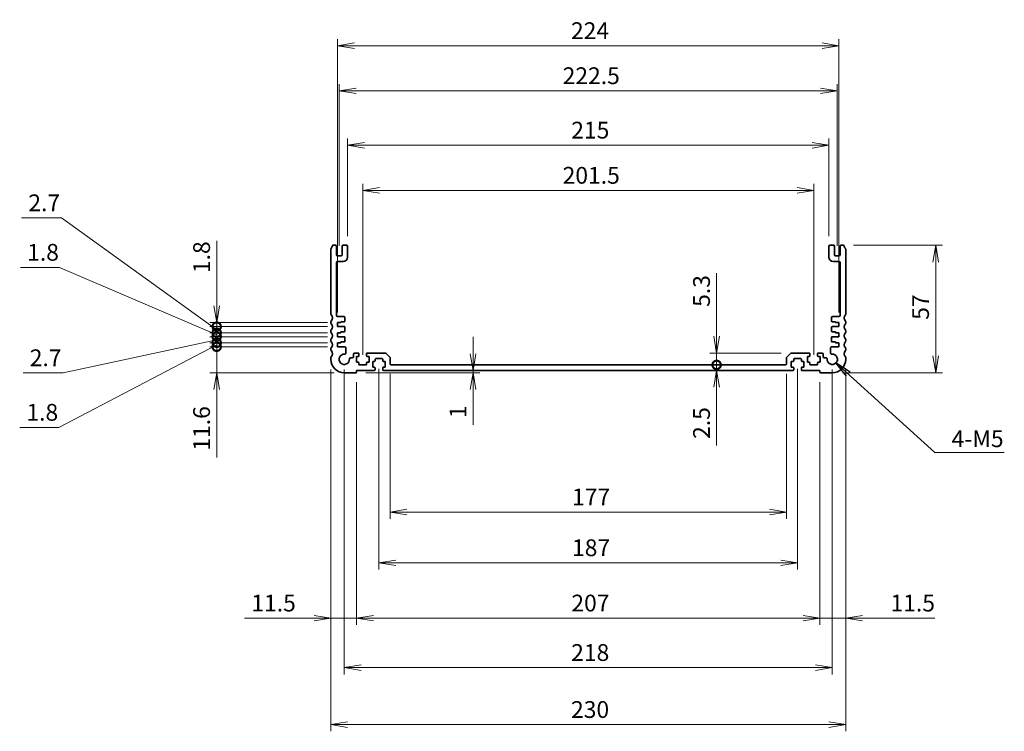
# Model space of a CAD drawing. Units: millimetres. Extents: x 0 to 6112, y 0 to 1124.
# Drawn here: x 3874 to 4314, y 321 to 639 of the extents above; entities that cross this region are included whole.
import ezdxf

# ---------------------------------------------------------------- set-up
doc = ezdxf.new("R2010")
doc.units = ezdxf.units.MM
for name, color, linetype, lineweight in [('Dimension (ISO)', 7, 'Continuous', 18), ('Dimension (ISO) @ 1', 7, 'Continuous', 18), ('Symbol (ISO) @ 1', 7, 'Continuous', 18), ('Visible (ISO)', 7, 'Continuous', 35)]:
    doc.layers.add(name, color=color, linetype=linetype, lineweight=lineweight)
doc.styles.add('Note Text (TK)', font='MS PGothic.ttf')
doc.dimstyles.new('Default - Method 1b (TK)', dxfattribs={"dimscale": 2.5, "dimtxt": 2.5, "dimasz": 2.5, "dimexe": 1, "dimexo": 1.5, "dimgap": 1, "dimtad": 1, "dimrnd": 1e-08, "dimdsep": 46, "dimtxsty": 'Note Text (TK)', "dimblk": 'OPEN', "dimcen": 0.09, "dimdle": 5, "dimclrd": 100, "dimclre": 100, "dimclrt": 7, "dimadec": 1, "dimazin": 1, "dimtfac": 1, "dimtmove": 0, "dimatfit": 3, "dimldrblk": 'OPEN', "dimfxl": 1, "dimtolj": 1, "dimlwd": -1, "dimlwe": -1, "dimarcsym": 0})
doc.dimstyles.new('Default - Method 1b (TK)$7', dxfattribs={"dimscale": 4, "dimtxt": 2.5, "dimasz": 2.5, "dimexe": 1, "dimexo": 1.5, "dimgap": 1, "dimtad": 1, "dimrnd": 1e-08, "dimdsep": 46, "dimtxsty": 'Note Text (TK)', "dimblk": 'OPEN', "dimcen": 0.09, "dimdle": 5, "dimclrd": 100, "dimclre": 100, "dimclrt": 7, "dimadec": 1, "dimazin": 1, "dimtfac": 1, "dimtmove": 0, "dimatfit": 3, "dimldrblk": 'OPEN', "dimfxl": 1, "dimtolj": 1, "dimlwd": -1, "dimlwe": -1, "dimarcsym": 0})

# ---------------------------------------------------------------- blocks, each defined once
blk = doc.blocks.new('_Open')
at = {"color": 0, "linetype": 'ByBlock', "lineweight": -2}
for p, q in [((-1, 0.167), (0, 0)), ((-1, -0.167), (0, 0)), ((0, 0), (-1, 0))]:
    blk.add_line(p, q, dxfattribs=at)
blk = doc.blocks.new('*D120')
at = {"layer": 'Defpoints', "color": 0}
for p in [(4039.96, 484.97), (4216.96, 484.97), (4216.96, 418.66)]:
    blk.add_point(p, dxfattribs=at)
at = {"layer": 'Dimension (ISO)', "color": 100}
for p, q in [((4039.96, 480.47), (4039.96, 415.66)), ((4216.96, 480.47), (4216.96, 415.66)), ((4047.46, 418.66), (4209.46, 418.66))]:
    blk.add_line(p, q, dxfattribs=at)
at = {"layer": 'Dimension (ISO)', "color": 100, "xscale": 7.5, "yscale": 7.5, "zscale": 7.5, "rotation": 180}
blk.add_blockref('_Open', (4039.96, 418.66), dxfattribs=at)
at = {"layer": 'Dimension (ISO)', "color": 100, "xscale": 7.5, "yscale": 7.5, "zscale": 7.5}
blk.add_blockref('_Open', (4216.96, 418.66), dxfattribs=at)
at = {"layer": 'Dimension (ISO)', "color": 7, "insert": (4121.2, 425.41), "char_height": 7.5, "attachment_point": 4, "style": 'Note Text (TK)'}
blk.add_mtext('\\A1;177', dxfattribs=at)
blk = doc.blocks.new('*D121')
at = {"layer": 'Defpoints', "color": 0}
for p in [(4024.96, 481.27), (4231.96, 481.27), (4231.96, 371.25)]:
    blk.add_point(p, dxfattribs=at)
at = {"layer": 'Dimension (ISO)', "color": 100}
for p, q in [((4024.96, 476.77), (4024.96, 368.25)), ((4231.96, 476.77), (4231.96, 368.25)), ((4032.46, 371.25), (4224.46, 371.25))]:
    blk.add_line(p, q, dxfattribs=at)
at = {"layer": 'Dimension (ISO)', "color": 100, "xscale": 7.5, "yscale": 7.5, "zscale": 7.5, "rotation": 180}
blk.add_blockref('_Open', (4024.96, 371.25), dxfattribs=at)
at = {"layer": 'Dimension (ISO)', "color": 100, "xscale": 7.5, "yscale": 7.5, "zscale": 7.5}
blk.add_blockref('_Open', (4231.96, 371.25), dxfattribs=at)
at = {"layer": 'Dimension (ISO)', "color": 7, "insert": (4120.9, 378), "char_height": 7.5, "attachment_point": 4, "style": 'Note Text (TK)'}
blk.add_mtext('\\A1;207', dxfattribs=at)
blk = doc.blocks.new('*D122')
at = {"layer": 'Defpoints', "color": 0}
for p in [(4013.46, 486.97), (4024.96, 481.27), (4024.96, 371.25)]:
    blk.add_point(p, dxfattribs=at)
at = {"layer": 'Dimension (ISO)', "color": 100}
for p, q in [((4013.46, 482.47), (4013.46, 368.25)), ((4024.96, 476.77), (4024.96, 368.25)), ((4005.96, 371.25), (3974.94, 371.25)), ((4024.96, 371.25), (4013.46, 371.25)), ((4032.46, 371.25), (4039.96, 371.25))]:
    blk.add_line(p, q, dxfattribs=at)
at = {"layer": 'Dimension (ISO)', "color": 100, "xscale": 7.5, "yscale": 7.5, "zscale": 7.5}
blk.add_blockref('_Open', (4013.46, 371.25), dxfattribs=at)
at = {"layer": 'Dimension (ISO)', "color": 100, "xscale": 7.5, "yscale": 7.5, "zscale": 7.5, "rotation": 180}
blk.add_blockref('_Open', (4024.96, 371.25), dxfattribs=at)
at = {"layer": 'Dimension (ISO)', "color": 7, "insert": (3977.94, 378), "char_height": 7.5, "attachment_point": 4, "style": 'Note Text (TK)'}
blk.add_mtext('\\A1;11.5', dxfattribs=at)
blk = doc.blocks.new('*D123')
at = {"layer": 'Defpoints', "color": 0}
for p in [(4243.46, 486.97), (4231.96, 481.27), (4243.46, 371.25)]:
    blk.add_point(p, dxfattribs=at)
at = {"layer": 'Dimension (ISO)', "color": 100}
for p, q in [((4243.46, 482.47), (4243.46, 368.25)), ((4231.96, 476.77), (4231.96, 368.25)), ((4224.46, 371.25), (4216.96, 371.25)), ((4231.96, 371.25), (4243.46, 371.25)), ((4250.96, 371.25), (4283.34, 371.25))]:
    blk.add_line(p, q, dxfattribs=at)
at = {"layer": 'Dimension (ISO)', "color": 100, "xscale": 7.5, "yscale": 7.5, "zscale": 7.5}
blk.add_blockref('_Open', (4231.96, 371.25), dxfattribs=at)
at = {"layer": 'Dimension (ISO)', "color": 100, "xscale": 7.5, "yscale": 7.5, "zscale": 7.5, "rotation": 180}
blk.add_blockref('_Open', (4243.46, 371.25), dxfattribs=at)
at = {"layer": 'Dimension (ISO)', "color": 7, "insert": (4263.47, 378), "char_height": 7.5, "attachment_point": 4, "style": 'Note Text (TK)'}
blk.add_mtext('\\A1;11.5', dxfattribs=at)
blk = doc.blocks.new('*D124')
at = {"layer": 'Defpoints', "color": 0}
for p in [(4019.46, 486.97), (4237.46, 486.97), (4237.46, 349.14)]:
    blk.add_point(p, dxfattribs=at)
at = {"layer": 'Dimension (ISO)', "color": 100}
for p, q in [((4019.46, 482.47), (4019.46, 346.14)), ((4237.46, 482.47), (4237.46, 346.14)), ((4026.96, 349.14), (4229.96, 349.14))]:
    blk.add_line(p, q, dxfattribs=at)
at = {"layer": 'Dimension (ISO)', "color": 100, "xscale": 7.5, "yscale": 7.5, "zscale": 7.5, "rotation": 180}
blk.add_blockref('_Open', (4019.46, 349.14), dxfattribs=at)
at = {"layer": 'Dimension (ISO)', "color": 100, "xscale": 7.5, "yscale": 7.5, "zscale": 7.5}
blk.add_blockref('_Open', (4237.46, 349.14), dxfattribs=at)
at = {"layer": 'Dimension (ISO)', "color": 7, "insert": (4120.81, 355.89), "char_height": 7.5, "attachment_point": 4, "style": 'Note Text (TK)'}
blk.add_mtext('\\A1;218', dxfattribs=at)
blk = doc.blocks.new('*D125')
at = {"layer": 'Defpoints', "color": 0}
for p in [(4013.46, 486.97), (4243.46, 486.97), (4243.46, 323.66)]:
    blk.add_point(p, dxfattribs=at)
at = {"layer": 'Dimension (ISO)', "color": 100}
for p, q in [((4013.46, 482.47), (4013.46, 320.66)), ((4243.46, 482.47), (4243.46, 320.66)), ((4020.96, 323.66), (4235.96, 323.66))]:
    blk.add_line(p, q, dxfattribs=at)
at = {"layer": 'Dimension (ISO)', "color": 100, "xscale": 7.5, "yscale": 7.5, "zscale": 7.5, "rotation": 180}
blk.add_blockref('_Open', (4013.46, 323.66), dxfattribs=at)
at = {"layer": 'Dimension (ISO)', "color": 100, "xscale": 7.5, "yscale": 7.5, "zscale": 7.5}
blk.add_blockref('_Open', (4243.46, 323.66), dxfattribs=at)
at = {"layer": 'Dimension (ISO)', "color": 7, "insert": (4120.75, 330.41), "char_height": 7.5, "attachment_point": 4, "style": 'Note Text (TK)'}
blk.add_mtext('\\A1;230', dxfattribs=at)
blk = doc.blocks.new('*D126')
at = {"layer": 'Defpoints', "color": 0}
for p in [(4242.48, 537.97), (4283.66, 537.97), (4237.46, 480.97)]:
    blk.add_point(p, dxfattribs=at)
at = {"layer": 'Dimension (ISO)', "color": 100}
for p, q in [((4246.98, 537.97), (4286.66, 537.97)), ((4283.66, 488.47), (4283.66, 530.47)), ((4241.96, 480.97), (4286.66, 480.97))]:
    blk.add_line(p, q, dxfattribs=at)
at = {"layer": 'Dimension (ISO)', "color": 100, "xscale": 7.5, "yscale": 7.5, "zscale": 7.5}
for p, rotation in [((4283.66, 537.97), 90), ((4283.66, 480.97), 270)]:
    blk.add_blockref('_Open', p, dxfattribs=dict(at, rotation=rotation))
at = {"layer": 'Dimension (ISO)', "color": 7, "insert": (4276.91, 504.63), "char_height": 7.5, "attachment_point": 4, "rotation": 90, "style": 'Note Text (TK)'}
blk.add_mtext('\\A1;57', dxfattribs=at)
blk = doc.blocks.new('*D127')
at = {"layer": 'Defpoints', "color": 0}
for p in [(4235.96, 582.68), (4020.96, 537.47), (4235.96, 537.47)]:
    blk.add_point(p, dxfattribs=at)
at = {"layer": 'Dimension (ISO)', "color": 100}
for p, q in [((4020.96, 541.97), (4020.96, 585.68)), ((4235.96, 541.97), (4235.96, 585.68)), ((4028.46, 582.68), (4228.46, 582.68))]:
    blk.add_line(p, q, dxfattribs=at)
at = {"layer": 'Dimension (ISO)', "color": 100, "xscale": 7.5, "yscale": 7.5, "zscale": 7.5, "rotation": 180}
blk.add_blockref('_Open', (4020.96, 582.68), dxfattribs=at)
at = {"layer": 'Dimension (ISO)', "color": 100, "xscale": 7.5, "yscale": 7.5, "zscale": 7.5}
blk.add_blockref('_Open', (4235.96, 582.68), dxfattribs=at)
at = {"layer": 'Dimension (ISO)', "color": 7, "insert": (4120.84, 589.43), "char_height": 7.5, "attachment_point": 4, "style": 'Note Text (TK)'}
blk.add_mtext('\\A1;215', dxfattribs=at)
blk = doc.blocks.new('*D128')
at = {"layer": 'Defpoints', "color": 0}
for p in [(4239.71, 607), (4017.21, 533.17), (4239.71, 533.17)]:
    blk.add_point(p, dxfattribs=at)
at = {"layer": 'Dimension (ISO)', "color": 100}
for p, q in [((4017.21, 537.67), (4017.21, 610)), ((4239.71, 537.67), (4239.71, 610)), ((4024.71, 607), (4232.21, 607))]:
    blk.add_line(p, q, dxfattribs=at)
at = {"layer": 'Dimension (ISO)', "color": 100, "xscale": 7.5, "yscale": 7.5, "zscale": 7.5, "rotation": 180}
blk.add_blockref('_Open', (4017.21, 607), dxfattribs=at)
at = {"layer": 'Dimension (ISO)', "color": 100, "xscale": 7.5, "yscale": 7.5, "zscale": 7.5}
blk.add_blockref('_Open', (4239.71, 607), dxfattribs=at)
at = {"layer": 'Dimension (ISO)', "color": 7, "insert": (4117, 613.75), "char_height": 7.5, "attachment_point": 4, "style": 'Note Text (TK)'}
blk.add_mtext('\\A1;222.5', dxfattribs=at)
blk = doc.blocks.new('*D129')
at = {"layer": 'Defpoints', "color": 0}
for p in [(4240.46, 627.14), (4016.46, 503.37), (4240.46, 503.37)]:
    blk.add_point(p, dxfattribs=at)
at = {"layer": 'Dimension (ISO)', "color": 100}
for p, q in [((4016.46, 507.87), (4016.46, 630.14)), ((4240.46, 507.87), (4240.46, 630.14)), ((4023.96, 627.14), (4232.96, 627.14))]:
    blk.add_line(p, q, dxfattribs=at)
at = {"layer": 'Dimension (ISO)', "color": 100, "xscale": 7.5, "yscale": 7.5, "zscale": 7.5, "rotation": 180}
blk.add_blockref('_Open', (4016.46, 627.14), dxfattribs=at)
at = {"layer": 'Dimension (ISO)', "color": 100, "xscale": 7.5, "yscale": 7.5, "zscale": 7.5}
blk.add_blockref('_Open', (4240.46, 627.14), dxfattribs=at)
at = {"layer": 'Dimension (ISO)', "color": 7, "insert": (4120.73, 633.89), "char_height": 7.5, "attachment_point": 4, "style": 'Note Text (TK)'}
blk.add_mtext('\\A1;224', dxfattribs=at)
blk = doc.blocks.new('_DotSmall')
at = {"color": 0, "linetype": 'ByBlock', "const_width": 0.5}
blk.add_lwpolyline([(-0.0625, 0, 1), (0.0625, 0, 1)], format="xyb", close=True, dxfattribs=at)
blk = doc.blocks.new('*D130')
at = {"layer": 'Defpoints', "color": 0}
for p in [(3962.46, 492.57), (4016.46, 492.57), (4019.46, 480.97)]:
    blk.add_point(p, dxfattribs=at)
at = {"layer": 'Dimension (ISO)', "color": 100}
for p, q in [((3962.46, 492.57), (3962.46, 507.57)), ((4011.96, 492.57), (3959.46, 492.57)), ((3962.46, 492.57), (3962.46, 480.97)), ((4014.96, 480.97), (3959.46, 480.97)), ((3962.46, 473.47), (3962.46, 443.14))]:
    blk.add_line(p, q, dxfattribs=at)
at = {"layer": 'Dimension (ISO)', "color": 100, "xscale": 7.5, "yscale": 7.5, "zscale": 7.5}
for name, p, rotation in [('_DotSmall', (3962.46, 492.57), 270), ('_Open', (3962.46, 480.97), 90)]:
    blk.add_blockref(name, p, dxfattribs=dict(at, rotation=rotation))
at = {"layer": 'Dimension (ISO)', "color": 7, "insert": (3955.71, 446.14), "char_height": 7.5, "attachment_point": 4, "rotation": 90, "style": 'Note Text (TK)'}
blk.add_mtext('\\A1;11.6', dxfattribs=at)
blk = doc.blocks.new('*D131')
at = {"layer": 'Defpoints', "color": 0}
for p in [(3962.46, 494.37), (4016.46, 494.37), (4016.46, 492.57)]:
    blk.add_point(p, dxfattribs=at)
at = {"layer": 'Dimension (ISO)', "color": 100}
for p, q in [((3962.46, 494.37), (3962.46, 501.87)), ((3962.46, 493.47), (3891.92, 456.52)), ((4011.96, 494.37), (3959.46, 494.37)), ((3962.46, 492.57), (3962.46, 494.37)), ((3962.46, 492.57), (3962.46, 494.37)), ((4011.96, 492.57), (3959.46, 492.57)), ((3962.46, 492.57), (3962.46, 485.07)), ((3891.92, 456.52), (3874.45, 456.52))]:
    blk.add_line(p, q, dxfattribs=at)
at = {"layer": 'Dimension (ISO)', "color": 100, "xscale": 7.5, "yscale": 7.5, "zscale": 7.5}
for p, rotation in [((3962.46, 494.37), 270), ((3962.46, 492.57), 90)]:
    blk.add_blockref('_DotSmall', p, dxfattribs=dict(at, rotation=rotation))
at = {"layer": 'Dimension (ISO)', "color": 7, "insert": (3877.45, 463.27), "char_height": 7.5, "attachment_point": 4, "style": 'Note Text (TK)'}
blk.add_mtext('\\A1;1.8', dxfattribs=at)
blk = doc.blocks.new('*D132')
at = {"layer": 'Defpoints', "color": 0}
for p in [(3962.46, 497.07), (4016.46, 497.07), (4016.46, 494.37)]:
    blk.add_point(p, dxfattribs=at)
at = {"layer": 'Dimension (ISO)', "color": 100}
for p, q in [((3962.46, 497.07), (3962.46, 504.57)), ((4011.96, 497.07), (3959.46, 497.07)), ((3962.46, 494.37), (3962.46, 497.07)), ((3962.46, 494.37), (3962.46, 497.07)), ((3962.46, 495.72), (3893.84, 480.9)), ((4011.96, 494.37), (3959.46, 494.37)), ((3962.46, 494.37), (3962.46, 486.87)), ((3893.84, 480.9), (3875.95, 480.9))]:
    blk.add_line(p, q, dxfattribs=at)
at = {"layer": 'Dimension (ISO)', "color": 100, "xscale": 7.5, "yscale": 7.5, "zscale": 7.5}
for p, rotation in [((3962.46, 497.07), 270), ((3962.46, 494.37), 90)]:
    blk.add_blockref('_DotSmall', p, dxfattribs=dict(at, rotation=rotation))
at = {"layer": 'Dimension (ISO)', "color": 7, "insert": (3878.95, 487.65), "char_height": 7.5, "attachment_point": 4, "style": 'Note Text (TK)'}
blk.add_mtext('\\A1;2.7', dxfattribs=at)
blk = doc.blocks.new('*D133')
at = {"layer": 'Defpoints', "color": 0}
for p in [(3962.46, 498.87), (4016.46, 498.87), (4016.46, 497.07)]:
    blk.add_point(p, dxfattribs=at)
at = {"layer": 'Dimension (ISO)', "color": 100}
for p, q in [((3892.24, 528.05), (3874.78, 528.05)), ((3962.46, 497.97), (3892.24, 528.05)), ((3962.46, 498.87), (3962.46, 506.37)), ((4011.96, 498.87), (3959.46, 498.87)), ((4011.96, 497.07), (3959.46, 497.07)), ((3962.46, 497.07), (3962.46, 498.87)), ((3962.46, 497.07), (3962.46, 498.87)), ((3962.46, 497.07), (3962.46, 489.57))]:
    blk.add_line(p, q, dxfattribs=at)
at = {"layer": 'Dimension (ISO)', "color": 100, "xscale": 7.5, "yscale": 7.5, "zscale": 7.5}
for p, rotation in [((3962.46, 498.87), 270), ((3962.46, 497.07), 90)]:
    blk.add_blockref('_DotSmall', p, dxfattribs=dict(at, rotation=rotation))
at = {"layer": 'Dimension (ISO)', "color": 7, "insert": (3877.78, 534.8), "char_height": 7.5, "attachment_point": 4, "style": 'Note Text (TK)'}
blk.add_mtext('\\A1;1.8', dxfattribs=at)
blk = doc.blocks.new('*D134')
at = {"layer": 'Defpoints', "color": 0}
for p in [(3962.46, 501.57), (4016.46, 501.57), (4016.46, 498.87)]:
    blk.add_point(p, dxfattribs=at)
at = {"layer": 'Dimension (ISO)', "color": 100}
for p, q in [((3893.2, 550.18), (3875.31, 550.18)), ((3962.46, 500.22), (3893.2, 550.18)), ((3962.46, 501.57), (3962.46, 509.07)), ((4011.96, 501.57), (3959.46, 501.57)), ((3962.46, 498.87), (3962.46, 501.57)), ((3962.46, 498.87), (3962.46, 501.57)), ((4011.96, 498.87), (3959.46, 498.87)), ((3962.46, 498.87), (3962.46, 491.37))]:
    blk.add_line(p, q, dxfattribs=at)
at = {"layer": 'Dimension (ISO)', "color": 100, "xscale": 7.5, "yscale": 7.5, "zscale": 7.5}
for p, rotation in [((3962.46, 501.57), 270), ((3962.46, 498.87), 90)]:
    blk.add_blockref('_DotSmall', p, dxfattribs=dict(at, rotation=rotation))
at = {"layer": 'Dimension (ISO)', "color": 7, "insert": (3878.31, 556.93), "char_height": 7.5, "attachment_point": 4, "style": 'Note Text (TK)'}
blk.add_mtext('\\A1;2.7', dxfattribs=at)
blk = doc.blocks.new('*D135')
at = {"layer": 'Defpoints', "color": 0}
for p in [(3962.46, 503.37), (4016.46, 503.37), (4016.46, 501.57)]:
    blk.add_point(p, dxfattribs=at)
at = {"layer": 'Dimension (ISO)', "color": 100}
for p, q in [((3962.46, 510.87), (3962.46, 539.99)), ((4011.96, 503.37), (3959.46, 503.37)), ((4011.96, 501.57), (3959.46, 501.57)), ((3962.46, 501.57), (3962.46, 503.37)), ((3962.46, 501.57), (3962.46, 494.07))]:
    blk.add_line(p, q, dxfattribs=at)
at = {"layer": 'Dimension (ISO)', "color": 100, "xscale": 7.5, "yscale": 7.5, "zscale": 7.5}
for name, p, rotation in [('_Open', (3962.46, 503.37), 270), ('_DotSmall', (3962.46, 501.57), 90)]:
    blk.add_blockref(name, p, dxfattribs=dict(at, rotation=rotation))
at = {"layer": 'Dimension (ISO)', "color": 7, "insert": (3955.71, 525.52), "char_height": 7.5, "attachment_point": 4, "rotation": 90, "style": 'Note Text (TK)'}
blk.add_mtext('\\A1;1.8', dxfattribs=at)
blk = doc.blocks.new('*D136')
at = {"layer": 'Defpoints', "color": 0}
for p in [(4200.8, 484.47), (4185.8, 481.97), (4200.8, 481.97)]:
    blk.add_point(p, dxfattribs=at)
at = {"layer": 'Dimension (ISO)', "color": 100}
for p, q in [((4185.8, 484.47), (4185.8, 491.97)), ((4185.8, 484.47), (4185.8, 481.97)), ((4185.8, 474.47), (4185.8, 448.39))]:
    blk.add_line(p, q, dxfattribs=at)
at = {"layer": 'Dimension (ISO)', "color": 100, "xscale": 7.5, "yscale": 7.5, "zscale": 7.5}
for name, p, rotation in [('_DotSmall', (4185.8, 484.47), 270), ('_Open', (4185.8, 481.97), 90)]:
    blk.add_blockref(name, p, dxfattribs=dict(at, rotation=rotation))
at = {"layer": 'Dimension (ISO)', "color": 7, "insert": (4179.05, 451.39), "char_height": 7.5, "attachment_point": 4, "rotation": 90, "style": 'Note Text (TK)'}
blk.add_mtext('\\A1;2.5', dxfattribs=at)
blk = doc.blocks.new('*D137')
at = {"layer": 'Defpoints', "color": 0}
for p in [(4219.17, 489.77), (4185.8, 484.47), (4191.34, 484.47)]:
    blk.add_point(p, dxfattribs=at)
at = {"layer": 'Dimension (ISO)', "color": 100}
for p, q in [((4185.8, 497.27), (4185.8, 525.44)), ((4214.67, 489.77), (4182.8, 489.77)), ((4185.8, 484.47), (4185.8, 489.77)), ((4185.8, 484.47), (4185.8, 469.47))]:
    blk.add_line(p, q, dxfattribs=at)
at = {"layer": 'Dimension (ISO)', "color": 100, "xscale": 7.5, "yscale": 7.5, "zscale": 7.5}
for name, p, rotation in [('_Open', (4185.8, 489.77), 270), ('_DotSmall', (4185.8, 484.47), 90)]:
    blk.add_blockref(name, p, dxfattribs=dict(at, rotation=rotation))
at = {"layer": 'Dimension (ISO)', "color": 7, "insert": (4179.05, 510.42), "char_height": 7.5, "attachment_point": 4, "rotation": 90, "style": 'Note Text (TK)'}
blk.add_mtext('\\A1;5.3', dxfattribs=at)
blk = doc.blocks.new('*D139')
at = {"layer": 'Defpoints', "color": 0}
for p in [(4024.66, 480.97), (4074.84, 481.97), (4076.98, 481.97)]:
    blk.add_point(p, dxfattribs=at)
at = {"layer": 'Dimension (ISO)', "color": 100}
for p, q in [((4076.98, 489.47), (4076.98, 496.97)), ((4029.16, 480.97), (4079.98, 480.97)), ((4076.98, 481.97), (4076.98, 480.97)), ((4076.98, 473.47), (4076.98, 457.71))]:
    blk.add_line(p, q, dxfattribs=at)
at = {"layer": 'Dimension (ISO)', "color": 100, "xscale": 7.5, "yscale": 7.5, "zscale": 7.5}
for p, rotation in [((4076.98, 481.97), 270), ((4076.98, 480.97), 90)]:
    blk.add_blockref('_Open', p, dxfattribs=dict(at, rotation=rotation))
at = {"layer": 'Dimension (ISO)', "color": 7, "insert": (4070.23, 460.71), "char_height": 7.5, "attachment_point": 4, "rotation": 90, "style": 'Note Text (TK)'}
blk.add_mtext('\\A1;1', dxfattribs=at)
blk = doc.blocks.new('*D140')
at = {"layer": 'Defpoints', "color": 0}
for p in [(4034.96, 487.27), (4221.96, 487.27), (4221.96, 395.98)]:
    blk.add_point(p, dxfattribs=at)
at = {"layer": 'Dimension (ISO)', "color": 100}
for p, q in [((4034.96, 482.77), (4034.96, 392.98)), ((4221.96, 482.77), (4221.96, 392.98)), ((4042.46, 395.98), (4214.46, 395.98))]:
    blk.add_line(p, q, dxfattribs=at)
at = {"layer": 'Dimension (ISO)', "color": 100, "xscale": 7.5, "yscale": 7.5, "zscale": 7.5, "rotation": 180}
blk.add_blockref('_Open', (4034.96, 395.98), dxfattribs=at)
at = {"layer": 'Dimension (ISO)', "color": 100, "xscale": 7.5, "yscale": 7.5, "zscale": 7.5}
blk.add_blockref('_Open', (4221.96, 395.98), dxfattribs=at)
at = {"layer": 'Dimension (ISO)', "color": 7, "insert": (4121.2, 402.73), "char_height": 7.5, "attachment_point": 4, "style": 'Note Text (TK)'}
blk.add_mtext('\\A1;187', dxfattribs=at)
blk = doc.blocks.new('*D141')
at = {"layer": 'Defpoints', "color": 0}
for p in [(4229.21, 562.47), (4027.71, 484.47), (4229.21, 484.47)]:
    blk.add_point(p, dxfattribs=at)
at = {"layer": 'Dimension (ISO)', "color": 100}
for p, q in [((4027.71, 488.97), (4027.71, 565.47)), ((4229.21, 488.97), (4229.21, 565.47)), ((4035.21, 562.47), (4221.71, 562.47))]:
    blk.add_line(p, q, dxfattribs=at)
at = {"layer": 'Dimension (ISO)', "color": 100, "xscale": 7.5, "yscale": 7.5, "zscale": 7.5, "rotation": 180}
blk.add_blockref('_Open', (4027.71, 562.47), dxfattribs=at)
at = {"layer": 'Dimension (ISO)', "color": 100, "xscale": 7.5, "yscale": 7.5, "zscale": 7.5}
blk.add_blockref('_Open', (4229.21, 562.47), dxfattribs=at)
at = {"layer": 'Dimension (ISO)', "color": 7, "insert": (4117, 569.22), "char_height": 7.5, "attachment_point": 4, "style": 'Note Text (TK)'}
blk.add_mtext('\\A1;201.5', dxfattribs=at)

msp = doc.modelspace()

# ---------------------------------------------------------------- linework, layer by layer
at = {"layer": 'Visible (ISO)'}
for p, q in [((4015.4635, 537.9683), (4014.4439, 537.9683)), ((4015.9635, 533.6683), (4015.9635, 537.4683)), ((4018.4635, 537.4683), (4018.4635, 533.6683)), ((4020.4635, 537.9683), (4018.9635, 537.9683)), ((4020.9635, 532.6683), (4020.9635, 537.4683)), ((4235.9635, 537.4683), (4235.9635, 532.6683)), ((4237.9635, 537.9683), (4236.4635, 537.9683)), ((4238.4635, 533.6683), (4238.4635, 537.4683)), ((4240.9635, 537.4683), (4240.9635, 533.6683)), ((4242.4832, 537.9683), (4241.4635, 537.9683)), ((4013.4635, 536.2334), (4013.4635, 507.2033)), ((4017.9635, 533.1683), (4016.4635, 533.1683)), ((4240.4635, 533.1683), (4238.9635, 533.1683)), ((4243.4635, 507.2033), (4243.4635, 536.2334)), ((4015.9635, 506.5683), (4015.9635, 530.1683)), ((4016.4635, 530.6683), (4018.9635, 530.6683)), ((4237.9635, 530.6683), (4240.4635, 530.6683)), ((4240.9635, 530.1683), (4240.9635, 506.5683)), ((4019.2635, 506.0683), (4016.4635, 506.0683)), ((4240.4635, 506.0683), (4237.6635, 506.0683)), ((4013.4635, 503.7334), (4013.4635, 503.2033)), ((4016.4635, 501.5683), (4016.4635, 503.3683)), ((4016.4635, 503.3683), (4017.9635, 503.3683)), ((4019.4635, 501.5683), (4016.4635, 501.5683)), ((4017.9635, 503.3683), (4017.9635, 503.7683)), ((4017.9635, 503.7683), (4019.4635, 503.7683)), ((4019.7635, 504.0683), (4019.7635, 505.5683)), ((4237.1635, 505.5683), (4237.1635, 504.0683)), ((4237.4635, 503.7683), (4238.9635, 503.7683)), ((4240.4635, 501.5683), (4237.4635, 501.5683)), ((4238.9635, 503.7683), (4238.9635, 503.3683)), ((4238.9635, 503.3683), (4240.4635, 503.3683)), ((4240.4635, 503.3683), (4240.4635, 501.5683)), ((4243.4635, 503.2033), (4243.4635, 503.7334)), ((4013.4635, 499.7334), (4013.4635, 499.2033)), ((4016.4635, 497.0683), (4016.4635, 498.8683)), ((4016.4635, 498.8683), (4017.9635, 498.8683)), ((4019.4635, 497.0683), (4016.4635, 497.0683)), ((4017.9635, 498.8683), (4017.9635, 499.2683)), ((4017.9635, 499.2683), (4019.4635, 499.2683)), ((4019.7635, 499.5683), (4019.7635, 501.2683)), ((4237.1635, 501.2683), (4237.1635, 499.5683)), ((4237.4635, 499.2683), (4238.9635, 499.2683)), ((4240.4635, 497.0683), (4237.4635, 497.0683)), ((4238.9635, 499.2683), (4238.9635, 498.8683)), ((4238.9635, 498.8683), (4240.4635, 498.8683)), ((4240.4635, 498.8683), (4240.4635, 497.0683)), ((4243.4635, 499.2033), (4243.4635, 499.7334)), ((4013.4635, 495.7334), (4013.4635, 495.2033)), ((4016.4635, 492.5683), (4016.4635, 494.3683)), ((4016.4635, 494.3683), (4017.9635, 494.3683)), ((4017.9635, 494.3683), (4017.9635, 494.7683)), ((4017.9635, 494.7683), (4019.4635, 494.7683)), ((4019.7635, 495.0683), (4019.7635, 496.7683)), ((4237.1635, 496.7683), (4237.1635, 495.0683)), ((4237.4635, 494.7683), (4238.9635, 494.7683)), ((4238.9635, 494.7683), (4238.9635, 494.3683)), ((4238.9635, 494.3683), (4240.4635, 494.3683)), ((4240.4635, 494.3683), (4240.4635, 492.5683)), ((4243.4635, 495.2033), (4243.4635, 495.7334)), ((4013.4635, 491.7334), (4013.4635, 491.2033)), ((4019.6956, 492.5683), (4016.4635, 492.5683)), ((4020.1936, 489.7584), (4020.1956, 492.0679)), ((4023.5135, 489.2683), (4023.5135, 488.1984)), ((4025.7135, 489.7683), (4024.0135, 489.7683)), ((4024.9135, 485.6683), (4024.9135, 488.2683)), ((4024.9135, 488.2683), (4025.7135, 488.2683)), ((4026.0135, 488.5683), (4026.0135, 489.4683)), ((4029.4135, 489.4683), (4029.4135, 488.5683)), ((4037.7564, 489.7683), (4029.7135, 489.7683)), ((4029.7135, 488.2683), (4030.5135, 488.2683)), ((4030.5135, 488.2683), (4030.5135, 485.6683)), ((4039.8171, 487.9148), (4038.11, 489.6219)), ((4218.8171, 489.6219), (4217.11, 487.9148)), ((4227.2135, 489.7683), (4219.1706, 489.7683)), ((4226.4135, 485.6683), (4226.4135, 488.2683)), ((4226.4135, 488.2683), (4227.2135, 488.2683)), ((4227.5135, 488.5683), (4227.5135, 489.4683)), ((4230.9135, 489.4683), (4230.9135, 488.5683)), ((4232.9135, 489.7683), (4231.2135, 489.7683)), ((4231.2135, 488.2683), (4232.0135, 488.2683)), ((4232.0135, 488.2683), (4232.0135, 485.6683)), ((4233.4135, 488.1984), (4233.4135, 489.2683)), ((4236.7315, 492.0679), (4236.7335, 489.7584)), ((4240.4635, 492.5683), (4237.2315, 492.5683)), ((4243.4635, 491.2033), (4243.4635, 491.7334)), ((4013.4635, 487.7334), (4013.4635, 486.9683)), ((4023.0135, 487.6984), (4022.2541, 487.6984)), ((4025.7135, 485.6683), (4024.9135, 485.6683)), ((4026.0135, 484.7683), (4026.0135, 485.3683)), ((4029.1135, 484.4683), (4026.3135, 484.4683)), ((4029.4135, 485.3683), (4029.4135, 484.7683)), ((4030.5135, 485.6683), (4029.7135, 485.6683)), ((4032.1635, 483.4683), (4032.1635, 486.0683)), ((4032.1635, 486.0683), (4032.9635, 486.0683)), ((4033.2635, 486.3683), (4033.2635, 486.9683)), ((4033.5635, 487.2683), (4036.3635, 487.2683)), ((4036.6635, 486.9683), (4036.6635, 486.3683)), ((4036.9635, 486.0683), (4037.7635, 486.0683)), ((4037.7635, 486.0683), (4037.7635, 483.4683)), ((4039.9635, 484.9683), (4039.9635, 487.5612)), ((4216.4635, 484.4683), (4040.4635, 484.4683)), ((4216.9635, 487.5612), (4216.9635, 484.9683)), ((4219.1635, 483.4683), (4219.1635, 486.0683)), ((4219.1635, 486.0683), (4219.9635, 486.0683)), ((4220.2635, 486.3683), (4220.2635, 486.9683)), ((4220.5635, 487.2683), (4223.3635, 487.2683)), ((4223.6635, 486.9683), (4223.6635, 486.3683)), ((4223.9635, 486.0683), (4224.7635, 486.0683)), ((4224.7635, 486.0683), (4224.7635, 483.4683)), ((4227.2135, 485.6683), (4226.4135, 485.6683)), ((4227.5135, 484.7683), (4227.5135, 485.3683)), ((4230.6135, 484.4683), (4227.8135, 484.4683)), ((4230.9135, 485.3683), (4230.9135, 484.7683)), ((4232.0135, 485.6683), (4231.2135, 485.6683)), ((4234.673, 487.6984), (4233.9135, 487.6984)), ((4243.4635, 486.9683), (4243.4635, 487.7334)), ((4019.4635, 480.9683), (4024.6635, 480.9683)), ((4024.9635, 481.2683), (4024.9635, 481.9683)), ((4024.9635, 481.9683), (4032.9635, 481.9683)), ((4032.9635, 483.4683), (4032.1635, 483.4683)), ((4033.2635, 482.2683), (4033.2635, 483.1683)), ((4036.6635, 483.1683), (4036.6635, 482.2683)), ((4037.7635, 483.4683), (4036.9635, 483.4683)), ((4036.9635, 481.9683), (4219.9635, 481.9683)), ((4219.9635, 483.4683), (4219.1635, 483.4683)), ((4220.2635, 482.2683), (4220.2635, 483.1683)), ((4223.6635, 483.1683), (4223.6635, 482.2683)), ((4224.7635, 483.4683), (4223.9635, 483.4683)), ((4223.9635, 481.9683), (4231.9635, 481.9683)), ((4231.9635, 481.9683), (4231.9635, 481.2683)), ((4232.2635, 480.9683), (4237.4635, 480.9683))]:
    msp.add_line(p, q, dxfattribs=at)
for centre, radius, start, end in [((4012.1635, 537.9683), 2, 316.05448, 352.505283), ((4014.4439, 537.6683), 0.3, 90, 172.505283), ((4015.4635, 537.4683), 0.5, 0, 90), ((4018.9635, 537.4683), 0.5, 90, 180), ((4020.4635, 537.4683), 0.5, 0, 90), ((4236.4635, 537.4683), 0.5, 90, 180), ((4237.9635, 537.4683), 0.5, 0, 90), ((4241.4635, 537.4683), 0.5, 90, 180), ((4242.4832, 537.6683), 0.3, 7.494717, 90), ((4244.7635, 537.9683), 2, 187.494717, 223.94552), ((4013.9635, 536.2334), 0.5, 136.05448, 180), ((4016.4635, 533.6683), 0.5, 180, 270), ((4017.9635, 533.6683), 0.5, 270, 0), ((4018.9635, 532.6683), 2, 270, 0), ((4237.9635, 532.6683), 2, 180, 270), ((4238.9635, 533.6683), 0.5, 180, 270), ((4240.4635, 533.6683), 0.5, 270, 0), ((4242.9635, 536.2334), 0.5, 0, 43.94552), ((4016.4635, 530.1683), 0.5, 90, 180), ((4240.4635, 530.1683), 0.5, 0, 90), ((4013.9635, 507.2033), 0.5, 180, 223.94552), ((4012.1635, 505.4683), 2, 316.05448, 43.94552), ((4016.4635, 506.5683), 0.5, 180, 270), ((4019.2635, 505.5683), 0.5, 0, 90), ((4237.6635, 505.5683), 0.5, 90, 180), ((4240.4635, 506.5683), 0.5, 270, 0), ((4244.7635, 505.4683), 2, 136.05448, 223.94552), ((4242.9635, 507.2033), 0.5, 316.05448, 0), ((4013.9635, 503.7334), 0.5, 136.05448, 180), ((4013.9635, 503.2033), 0.5, 180, 223.94552), ((4012.1635, 501.4683), 2, 316.05448, 43.94552), ((4019.4635, 504.0683), 0.3, 270, 0), ((4019.4635, 501.2683), 0.3, 0, 90), ((4237.4635, 504.0683), 0.3, 180, 270), ((4237.4635, 501.2683), 0.3, 90, 180), ((4244.7635, 501.4683), 2, 136.05448, 223.94552), ((4242.9635, 503.7334), 0.5, 0, 43.94552), ((4242.9635, 503.2033), 0.5, 316.05448, 0), ((4013.9635, 499.7334), 0.5, 136.05448, 180), ((4013.9635, 499.2033), 0.5, 180, 223.94552), ((4012.1635, 497.4683), 2, 316.05448, 43.94552), ((4019.4635, 499.5683), 0.3, 270, 0), ((4019.4635, 496.7683), 0.3, 0, 90), ((4237.4635, 499.5683), 0.3, 180, 270), ((4237.4635, 496.7683), 0.3, 90, 180), ((4244.7635, 497.4683), 2, 136.05448, 223.94552), ((4242.9635, 499.7334), 0.5, 0, 43.94552), ((4242.9635, 499.2033), 0.5, 316.05448, 0), ((4013.9635, 495.7334), 0.5, 136.05448, 180), ((4013.9635, 495.2033), 0.5, 180, 223.94552), ((4012.1635, 493.4683), 2, 316.05448, 43.94552), ((4019.4635, 495.0683), 0.3, 270, 0), ((4237.4635, 495.0683), 0.3, 180, 270), ((4244.7635, 493.4683), 2, 136.05448, 223.94552), ((4242.9635, 495.7334), 0.5, 0, 43.94552), ((4242.9635, 495.2033), 0.5, 316.05448, 0), ((4013.9635, 491.7334), 0.5, 136.05448, 180), ((4013.9635, 491.2033), 0.5, 180, 223.94552), ((4012.1635, 489.4683), 2, 316.05448, 43.94552), ((4019.4635, 486.9683), 2.3, 85.286732, 4.713439), ((4019.6936, 489.7589), 0.5, 265.286732, 359.951663), ((4019.6956, 492.0683), 0.5, 359.951663, 90), ((4024.0135, 489.2683), 0.5, 90, 180), ((4025.7135, 489.4683), 0.3, 0, 90), ((4025.7135, 488.5683), 0.3, 270, 0), ((4029.7135, 489.4683), 0.3, 90, 180), ((4029.7135, 488.5683), 0.3, 180, 270), ((4037.7564, 489.2683), 0.5, 45, 90), ((4219.1706, 489.2683), 0.5, 90, 135), ((4227.2135, 489.4683), 0.3, 0, 90), ((4227.2135, 488.5683), 0.3, 270, 0), ((4231.2135, 489.4683), 0.3, 90, 180), ((4231.2135, 488.5683), 0.3, 180, 270), ((4232.9135, 489.2683), 0.5, 0, 90), ((4237.4635, 486.9683), 2.3, 175.286559, 94.713269), ((4237.2315, 492.0683), 0.5, 90, 180.048337), ((4237.2335, 489.7589), 0.5, 180.048337, 274.713269), ((4244.7635, 489.4683), 2, 136.05448, 223.94552), ((4242.9635, 491.7334), 0.5, 0, 43.94552), ((4242.9635, 491.2033), 0.5, 316.05448, 0), ((4013.9635, 487.7334), 0.5, 136.05448, 180), ((4019.4635, 486.9683), 6, 180, 269.999999), ((4022.2541, 487.1984), 0.5, 90, 184.713439), ((4023.0135, 488.1984), 0.5, 270, 0), ((4025.7135, 485.3683), 0.3, 0, 90), ((4026.3135, 484.7683), 0.3, 180, 270), ((4029.1135, 484.7683), 0.3, 270, 0), ((4029.7135, 485.3683), 0.3, 90, 180), ((4032.9635, 486.3683), 0.3, 270, 0), ((4033.5635, 486.9683), 0.3, 90, 180), ((4036.3635, 486.9683), 0.3, 0, 90), ((4036.9635, 486.3683), 0.3, 180, 270), ((4039.4635, 487.5612), 0.5, 0, 45), ((4040.4635, 484.9683), 0.5, 180, 270), ((4216.4635, 484.9683), 0.5, 270, 0), ((4217.4635, 487.5612), 0.5, 135, 180), ((4219.9635, 486.3683), 0.3, 270, 0), ((4220.5635, 486.9683), 0.3, 90, 180), ((4223.3635, 486.9683), 0.3, 0, 90), ((4223.9635, 486.3683), 0.3, 180, 270), ((4227.2135, 485.3683), 0.3, 0, 90), ((4227.8135, 484.7683), 0.3, 180, 270), ((4230.6135, 484.7683), 0.3, 270, 0), ((4231.2135, 485.3683), 0.3, 90, 180), ((4233.9135, 488.1984), 0.5, 180, 270), ((4234.673, 487.1984), 0.5, 355.286561, 90), ((4237.4635, 486.9683), 6, 270, 0), ((4242.9635, 487.7334), 0.5, 0, 43.94552), ((4024.6635, 481.2683), 0.3, 270, 0), ((4032.9635, 483.1683), 0.3, 0, 90), ((4032.9635, 482.2683), 0.3, 270, 0), ((4036.9635, 483.1683), 0.3, 90, 180), ((4036.9635, 482.2683), 0.3, 180, 270), ((4219.9635, 483.1683), 0.3, 0, 90), ((4219.9635, 482.2683), 0.3, 270, 0), ((4223.9635, 483.1683), 0.3, 90, 180), ((4223.9635, 482.2683), 0.3, 180, 270), ((4232.2635, 481.2683), 0.3, 180, 270)]:
    msp.add_arc(centre, radius, start, end, dxfattribs=at)

# ---------------------------------------------------------------- texts
at = {"layer": 'Symbol (ISO) @ 1', "color": 7, "insert": (4290.7952, 455.2026), "char_height": 7.5, "width": 25.175439, "attachment_point": 1, "line_spacing_factor": 1.5, "style": 'Note Text (TK)'}
msp.add_mtext('\\fＭＳ Ｐゴシック|b0|i0;4-M5', dxfattribs=at)

# ---------------------------------------------------------------- dimensions: what is measured, and where the dimension line sits
at = {"layer": 'Dimension (ISO) @ 1', "color": 100}
for base, p1, p2, angle, override, picture, middle in [((4240.4635, 627.1357), (4016.4635, 503.3683), (4240.4635, 503.3683), 180, {"dimscale": 1, "dimtxt": 7.5, "dimasz": 7.5, "dimexe": 3, "dimexo": 4.5, "dimgap": 3, "dimdec": 2, "dimcen": 0.27, "dimtol": 0, "dimlim": 0, "dimtp": 0, "dimtm": 0, "dimtdec": 2, "dimtix": 0, "dimtofl": 0, "dimtmove": 0, "dimatfit": 1}, '*D129', (4128.4635, 627.1357)), ((4239.7135, 607.0044), (4017.2135, 533.1683), (4239.7135, 533.1683), 180, {"dimscale": 1, "dimtxt": 7.5, "dimasz": 7.5, "dimexe": 3, "dimexo": 4.5, "dimgap": 3, "dimdec": 2, "dimcen": 0.27, "dimtol": 0, "dimlim": 0, "dimtp": 0, "dimtm": 0, "dimtdec": 2, "dimtix": 0, "dimtofl": 0, "dimtmove": 0, "dimatfit": 1}, '*D128', (4128.4635, 607.0044)), ((4235.9635, 582.6791), (4020.9635, 537.4683), (4235.9635, 537.4683), 180, {"dimscale": 1, "dimtxt": 7.5, "dimasz": 7.5, "dimexe": 3, "dimexo": 4.5, "dimgap": 3, "dimdec": 2, "dimcen": 0.27, "dimtol": 0, "dimlim": 0, "dimtp": 0, "dimtm": 0, "dimtdec": 2, "dimtix": 0, "dimtofl": 0, "dimtmove": 0, "dimatfit": 1}, '*D127', (4128.4635, 582.6791)), ((4229.2135, 562.4683), (4027.7135, 484.4683), (4229.2135, 484.4683), 180, {"dimscale": 1, "dimtxt": 7.5, "dimasz": 7.5, "dimexe": 3, "dimexo": 4.5, "dimgap": 3, "dimdec": 2, "dimcen": 0.27, "dimtol": 0, "dimlim": 0, "dimtp": 0, "dimtm": 0, "dimtdec": 2, "dimtix": 0, "dimtofl": 0, "dimtmove": 0, "dimatfit": 1}, '*D141', (4128.4635, 562.4683)), ((3962.4635, 501.5683), (4016.4635, 498.8683), (4016.4635, 501.5683), 90, {"dimscale": 1, "dimtxt": 7.5, "dimasz": 7.5, "dimexe": 3, "dimexo": 4.5, "dimgap": 3, "dimtih": 1, "dimtoh": 1, "dimdec": 2, "dimblk1": 'DotSmall', "dimblk2": 'DotSmall', "dimsah": 1, "dimcen": 0.27, "dimdle": 0, "dimtol": 0, "dimlim": 0, "dimtp": 0, "dimtm": 0, "dimtdec": 2, "dimtix": 0, "dimtofl": 1, "dimtmove": 1, "dimatfit": 1}, '*D134', (3890.2004, 550.179)), ((3962.4635, 498.8683), (4016.4635, 497.0683), (4016.4635, 498.8683), 90, {"dimscale": 1, "dimtxt": 7.5, "dimasz": 7.5, "dimexe": 3, "dimexo": 4.5, "dimgap": 3, "dimtih": 1, "dimtoh": 1, "dimdec": 2, "dimblk1": 'DotSmall', "dimblk2": 'DotSmall', "dimsah": 1, "dimcen": 0.27, "dimdle": 0, "dimtol": 0, "dimlim": 0, "dimtp": 0, "dimtm": 0, "dimtdec": 2, "dimtix": 0, "dimtofl": 1, "dimtmove": 1, "dimatfit": 1}, '*D133', (3889.2382, 528.0473)), ((3962.4635, 503.3683), (4016.4635, 501.5683), (4016.4635, 503.3683), 90, {"dimscale": 1, "dimtxt": 7.5, "dimasz": 7.5, "dimexe": 3, "dimexo": 4.5, "dimgap": 3, "dimdec": 2, "dimblk1": 'DotSmall', "dimblk2": 'Open', "dimsah": 1, "dimcen": 0.27, "dimdle": 0, "dimtol": 0, "dimlim": 0, "dimtp": 0, "dimtm": 0, "dimtdec": 2, "dimtix": 0, "dimtofl": 1, "dimtmove": 0, "dimatfit": 1}, '*D135', (3962.4635, 531.2548)), ((4283.6611, 537.9683), (4237.4635, 480.9683), (4242.4832, 537.9683), 90, {"dimscale": 1, "dimtxt": 7.5, "dimasz": 7.5, "dimexe": 3, "dimexo": 4.5, "dimgap": 3, "dimdec": 2, "dimcen": 0.27, "dimtol": 0, "dimlim": 0, "dimtp": 0, "dimtm": 0, "dimtdec": 2, "dimtix": 0, "dimtofl": 0, "dimtmove": 0, "dimatfit": 1}, '*D126', (4283.6611, 509.4683)), ((4185.802, 484.4683), (4219.1706, 489.7683), (4191.342, 484.4683), 270, {"dimscale": 1, "dimtxt": 7.5, "dimasz": 7.5, "dimexe": 3, "dimexo": 4.5, "dimgap": 3, "dimdec": 2, "dimblk1": 'Open', "dimblk2": 'DotSmall', "dimsah": 1, "dimcen": 0.27, "dimdle": 0, "dimse2": 1, "dimtol": 0, "dimlim": 0, "dimtp": 0, "dimtm": 0, "dimtdec": 2, "dimtix": 0, "dimtofl": 1, "dimtmove": 0, "dimatfit": 1}, '*D137', (4185.802, 516.4277)), ((3962.4635, 492.5683), (4019.4635, 480.9683), (4016.4635, 492.5683), 90, {"dimscale": 1, "dimtxt": 7.5, "dimasz": 7.5, "dimexe": 3, "dimexo": 4.5, "dimgap": 3, "dimdec": 2, "dimblk1": 'Open', "dimblk2": 'DotSmall', "dimsah": 1, "dimcen": 0.27, "dimdle": 0, "dimtol": 0, "dimlim": 0, "dimtp": 0, "dimtm": 0, "dimtdec": 2, "dimtix": 0, "dimtofl": 1, "dimtmove": 0, "dimatfit": 1}, '*D130', (3962.4635, 454.5521)), ((3962.4635, 494.3683), (4016.4635, 492.5683), (4016.4635, 494.3683), 90, {"dimscale": 1, "dimtxt": 7.5, "dimasz": 7.5, "dimexe": 3, "dimexo": 4.5, "dimgap": 3, "dimtih": 1, "dimtoh": 1, "dimdec": 2, "dimblk1": 'DotSmall', "dimblk2": 'DotSmall', "dimsah": 1, "dimcen": 0.27, "dimdle": 0, "dimtol": 0, "dimlim": 0, "dimtp": 0, "dimtm": 0, "dimtdec": 2, "dimtix": 0, "dimtofl": 1, "dimtmove": 1, "dimatfit": 1}, '*D131', (3888.9174, 456.5201)), ((3962.4635, 497.0683), (4016.4635, 494.3683), (4016.4635, 497.0683), 90, {"dimscale": 1, "dimtxt": 7.5, "dimasz": 7.5, "dimexe": 3, "dimexo": 4.5, "dimgap": 3, "dimtih": 1, "dimtoh": 1, "dimdec": 2, "dimblk1": 'DotSmall', "dimblk2": 'DotSmall', "dimsah": 1, "dimcen": 0.27, "dimdle": 0, "dimtol": 0, "dimlim": 0, "dimtp": 0, "dimtm": 0, "dimtdec": 2, "dimtix": 0, "dimtofl": 1, "dimtmove": 1, "dimatfit": 1}, '*D132', (3890.8419, 480.897)), ((4076.9781, 481.9683), (4024.6635, 480.9683), (4074.8442, 481.9683), 270, {"dimscale": 1, "dimtxt": 7.5, "dimasz": 7.5, "dimexe": 3, "dimexo": 4.5, "dimgap": 3, "dimdec": 2, "dimcen": 0.27, "dimse2": 1, "dimtol": 0, "dimlim": 0, "dimtp": 0, "dimtm": 0, "dimtdec": 2, "dimtix": 0, "dimtofl": 1, "dimtmove": 0, "dimatfit": 1}, '*D139', (4076.9781, 461.8391)), ((4185.802, 481.9683), (4200.802, 484.4683), (4200.802, 481.9683), 270, {"dimscale": 1, "dimtxt": 7.5, "dimasz": 7.5, "dimexe": 3, "dimexo": 4.5, "dimgap": 3, "dimdec": 2, "dimblk1": 'DotSmall', "dimblk2": 'Open', "dimsah": 1, "dimcen": 0.27, "dimdle": 0, "dimse1": 1, "dimse2": 1, "dimtol": 0, "dimlim": 0, "dimtp": 0, "dimtm": 0, "dimtdec": 2, "dimtix": 0, "dimtofl": 1, "dimtmove": 0, "dimatfit": 1}, '*D136', (4185.802, 457.4014)), ((4024.9635, 371.2512), (4013.4635, 486.9683), (4024.9635, 481.2683), 180, {"dimscale": 1, "dimtxt": 7.5, "dimasz": 7.5, "dimexe": 3, "dimexo": 4.5, "dimgap": 3, "dimdec": 2, "dimcen": 0.27, "dimtol": 0, "dimlim": 0, "dimtp": 0, "dimtm": 0, "dimtdec": 2, "dimtix": 0, "dimtofl": 1, "dimtmove": 0, "dimatfit": 1}, '*D122', (3986.3807, 371.2512)), ((4243.4635, 323.6632), (4013.4635, 486.9683), (4243.4635, 486.9683), 180, {"dimscale": 1, "dimtxt": 7.5, "dimasz": 7.5, "dimexe": 3, "dimexo": 4.5, "dimgap": 3, "dimdec": 2, "dimcen": 0.27, "dimtol": 0, "dimlim": 0, "dimtp": 0, "dimtm": 0, "dimtdec": 2, "dimtix": 0, "dimtofl": 0, "dimtmove": 0, "dimatfit": 1}, '*D125', (4128.4635, 323.6632)), ((4237.4635, 349.1434), (4019.4635, 486.9683), (4237.4635, 486.9683), 180, {"dimscale": 1, "dimtxt": 7.5, "dimasz": 7.5, "dimexe": 3, "dimexo": 4.5, "dimgap": 3, "dimdec": 2, "dimcen": 0.27, "dimtol": 0, "dimlim": 0, "dimtp": 0, "dimtm": 0, "dimtdec": 2, "dimtix": 0, "dimtofl": 0, "dimtmove": 0, "dimatfit": 1}, '*D124', (4128.4635, 349.1434)), ((4221.9635, 395.9819), (4034.9635, 487.2683), (4221.9635, 487.2683), 180, {"dimscale": 1, "dimtxt": 7.5, "dimasz": 7.5, "dimexe": 3, "dimexo": 4.5, "dimgap": 3, "dimdec": 2, "dimcen": 0.27, "dimtol": 0, "dimlim": 0, "dimtp": 0, "dimtm": 0, "dimtdec": 2, "dimtix": 0, "dimtofl": 0, "dimtmove": 0, "dimatfit": 1}, '*D140', (4128.4635, 395.9819)), ((4216.9635, 418.6571), (4039.9635, 484.9683), (4216.9635, 484.9683), 180, {"dimscale": 1, "dimtxt": 7.5, "dimasz": 7.5, "dimexe": 3, "dimexo": 4.5, "dimgap": 3, "dimdec": 2, "dimcen": 0.27, "dimtol": 0, "dimlim": 0, "dimtp": 0, "dimtm": 0, "dimtdec": 2, "dimtix": 0, "dimtofl": 0, "dimtmove": 0, "dimatfit": 1}, '*D120', (4128.4635, 418.6571)), ((4243.4635, 371.2512), (4231.9635, 481.2683), (4243.4635, 486.9683), 180, {"dimscale": 1, "dimtxt": 7.5, "dimasz": 7.5, "dimexe": 3, "dimexo": 4.5, "dimgap": 3, "dimdec": 2, "dimcen": 0.27, "dimtol": 0, "dimlim": 0, "dimtp": 0, "dimtm": 0, "dimtdec": 2, "dimtix": 0, "dimtofl": 1, "dimtmove": 0, "dimatfit": 1}, '*D123', (4271.9042, 371.2512)), ((4231.9635, 371.2512), (4024.9635, 481.2683), (4231.9635, 481.2683), 180, {"dimscale": 1, "dimtxt": 7.5, "dimasz": 7.5, "dimexe": 3, "dimexo": 4.5, "dimgap": 3, "dimdec": 2, "dimcen": 0.27, "dimtol": 0, "dimlim": 0, "dimtp": 0, "dimtm": 0, "dimtdec": 2, "dimtix": 0, "dimtofl": 0, "dimtmove": 0, "dimatfit": 1}, '*D121', (4128.4635, 371.2512))]:
    dim = msp.add_linear_dim(base=base, p1=p1, p2=p2, angle=angle, dimstyle='Default - Method 1b (TK)', override=override, dxfattribs=at)
    dim.commit()
    dim.dimension.update_dxf_attribs({"geometry": picture, "text_midpoint": middle, "dimtype": 128})

# ---------------------------------------------------------------- leaders
at = {"layer": 'Symbol (ISO) @ 1', "color": 100, "annotation_type": 0, "has_hookline": 1, "hookline_direction": 0, "text_width": 23.5227}
msp.add_leader([(4239.0899, 485.342), (4283.2952, 445.378), (4290.7952, 445.378)], dimstyle='Default - Method 1b (TK)$7', override={"dimscale": 1, "dimtxt": 7.5, "dimasz": 7.5, "dimgap": 0, "dimtad": 1}, dxfattribs=at)

doc.saveas('drawing.dxf')
